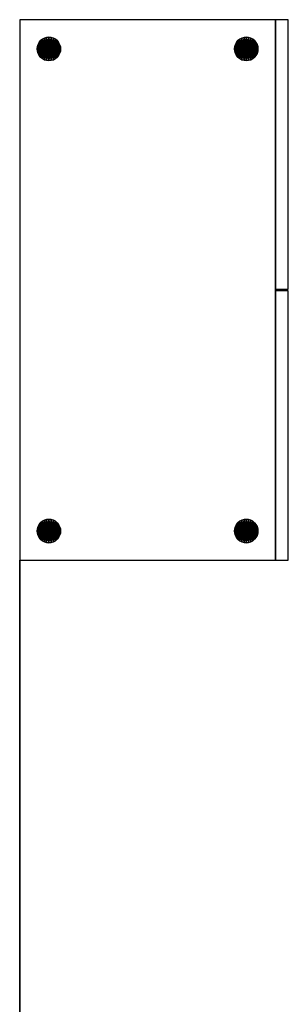
# Model space of a CAD drawing. Units: millimetres. Extents: x 422 to 1508, y -137 to 2042.
# Drawn here: x 1462 to 1508, y 1874 to 2042 of the extents above; entities that cross this region are included whole.
import ezdxf

# ---------------------------------------------------------------- set-up
doc = ezdxf.new("R2010")
doc.units = ezdxf.units.MM
doc.layers.add('QUASAR_Q892', color=7, linetype='Continuous')

msp = doc.modelspace()

# ---------------------------------------------------------------- linework, layer by layer
at = {"layer": 'QUASAR_Q892', "color": 7, "linetype": 'Continuous'}
for points in [[(1462.01, 2042.36, 69), (1462.01, 1949.76, 69), (1505.81, 1949.76, 69), (1505.81, 2042.36, 69)], [(1505.81, 2042.36, 69), (1505.81, 1996.21, 69), (1508.01, 1996.21, 69), (1508.01, 2042.36, 69)], [(1465.01, 2037.36, -5.14), (1465.01, 2037.36, -0.14), (1465.04, 2037.75, -0.14), (1465.04, 2037.75, -5.14)], [(1465.04, 2037.75, -5.14), (1465.04, 2037.75, -0.14), (1465.16, 2038.12, -0.14), (1465.16, 2038.12, -5.14)], [(1465.16, 2038.12, -5.14), (1465.16, 2038.12, -0.14), (1465.34, 2038.47, -0.14), (1465.34, 2038.47, -5.14)], [(1465.34, 2038.47, -5.14), (1465.34, 2038.47, -0.14), (1465.59, 2038.77, -0.14), (1465.59, 2038.77, -5.14)], [(1465.59, 2038.77, -5.14), (1465.59, 2038.77, -0.14), (1465.9, 2039.02, -0.14), (1465.9, 2039.02, -5.14)], [(1465.9, 2039.02, -5.14), (1465.9, 2039.02, -0.14), (1466.24, 2039.21, -0.14), (1466.24, 2039.21, -5.14)], [(1466.24, 2039.21, -5.14), (1466.24, 2039.21, -0.14), (1466.62, 2039.32, -0.14), (1466.62, 2039.32, -5.14)], [(1466.62, 2039.32, -5.14), (1466.62, 2039.32, -0.14), (1467.01, 2039.36, -0.14), (1467.01, 2039.36, -5.14)], [(1467.01, 2039.36, -5.14), (1467.01, 2039.36, -0.14), (1467.4, 2039.32, -0.14), (1467.4, 2039.32, -5.14)], [(1467.4, 2039.32, -5.14), (1467.4, 2039.32, -0.14), (1467.77, 2039.21, -0.14), (1467.77, 2039.21, -5.14)], [(1467.77, 2039.21, -5.14), (1467.77, 2039.21, -0.14), (1468.12, 2039.02, -0.14), (1468.12, 2039.02, -5.14)], [(1468.12, 2039.02, -5.14), (1468.12, 2039.02, -0.14), (1468.42, 2038.77, -0.14), (1468.42, 2038.77, -5.14)], [(1468.42, 2038.77, -5.14), (1468.42, 2038.77, -0.14), (1468.67, 2038.47, -0.14), (1468.67, 2038.47, -5.14)], [(1468.67, 2038.47, -5.14), (1468.67, 2038.47, -0.14), (1468.85, 2038.12, -0.14), (1468.85, 2038.12, -5.14)], [(1468.85, 2038.12, -5.14), (1468.85, 2038.12, -0.14), (1468.97, 2037.75, -0.14), (1468.97, 2037.75, -5.14)], [(1468.97, 2037.75, -5.14), (1468.97, 2037.75, -0.14), (1469.01, 2037.36, -0.14), (1469.01, 2037.36, -5.14)], [(1498.81, 2037.36, -5.14), (1498.81, 2037.36, -0.14), (1498.84, 2037.75, -0.14), (1498.84, 2037.75, -5.14)], [(1498.84, 2037.75, -5.14), (1498.84, 2037.75, -0.14), (1498.96, 2038.12, -0.14), (1498.96, 2038.12, -5.14)], [(1498.96, 2038.12, -5.14), (1498.96, 2038.12, -0.14), (1499.14, 2038.47, -0.14), (1499.14, 2038.47, -5.14)], [(1499.14, 2038.47, -5.14), (1499.14, 2038.47, -0.14), (1499.39, 2038.77, -0.14), (1499.39, 2038.77, -5.14)], [(1499.39, 2038.77, -5.14), (1499.39, 2038.77, -0.14), (1499.7, 2039.02, -0.14), (1499.7, 2039.02, -5.14)], [(1499.7, 2039.02, -5.14), (1499.7, 2039.02, -0.14), (1500.04, 2039.21, -0.14), (1500.04, 2039.21, -5.14)], [(1500.04, 2039.21, -5.14), (1500.04, 2039.21, -0.14), (1500.42, 2039.32, -0.14), (1500.42, 2039.32, -5.14)], [(1500.42, 2039.32, -5.14), (1500.42, 2039.32, -0.14), (1500.81, 2039.36, -0.14), (1500.81, 2039.36, -5.14)], [(1500.81, 2039.36, -5.14), (1500.81, 2039.36, -0.14), (1501.2, 2039.32, -0.14), (1501.2, 2039.32, -5.14)], [(1501.2, 2039.32, -5.14), (1501.2, 2039.32, -0.14), (1501.57, 2039.21, -0.14), (1501.57, 2039.21, -5.14)], [(1501.57, 2039.21, -5.14), (1501.57, 2039.21, -0.14), (1501.92, 2039.02, -0.14), (1501.92, 2039.02, -5.14)], [(1501.92, 2039.02, -5.14), (1501.92, 2039.02, -0.14), (1502.22, 2038.77, -0.14), (1502.22, 2038.77, -5.14)], [(1502.22, 2038.77, -5.14), (1502.22, 2038.77, -0.14), (1502.47, 2038.47, -0.14), (1502.47, 2038.47, -5.14)], [(1502.47, 2038.47, -5.14), (1502.47, 2038.47, -0.14), (1502.65, 2038.12, -0.14), (1502.65, 2038.12, -5.14)], [(1502.65, 2038.12, -5.14), (1502.65, 2038.12, -0.14), (1502.77, 2037.75, -0.14), (1502.77, 2037.75, -5.14)], [(1502.77, 2037.75, -5.14), (1502.77, 2037.75, -0.14), (1502.81, 2037.36, -0.14), (1502.81, 2037.36, -5.14)], [(1465.04, 2036.97, -5.14), (1465.04, 2036.97, -0.14), (1465.01, 2037.36, -0.14), (1465.01, 2037.36, -5.14)], [(1465.16, 2036.59, -5.14), (1465.16, 2036.59, -0.14), (1465.04, 2036.97, -0.14), (1465.04, 2036.97, -5.14)], [(1465.34, 2036.25, -5.14), (1465.34, 2036.25, -0.14), (1465.16, 2036.59, -0.14), (1465.16, 2036.59, -5.14)], [(1465.59, 2035.94, -5.14), (1465.59, 2035.94, -0.14), (1465.34, 2036.25, -0.14), (1465.34, 2036.25, -5.14)], [(1468.67, 2036.25, -5.14), (1468.67, 2036.25, -0.14), (1468.42, 2035.94, -0.14), (1468.42, 2035.94, -5.14)], [(1468.85, 2036.59, -5.14), (1468.85, 2036.59, -0.14), (1468.67, 2036.25, -0.14), (1468.67, 2036.25, -5.14)], [(1468.97, 2036.97, -5.14), (1468.97, 2036.97, -0.14), (1468.85, 2036.59, -0.14), (1468.85, 2036.59, -5.14)], [(1469.01, 2037.36, -5.14), (1469.01, 2037.36, -0.14), (1468.97, 2036.97, -0.14), (1468.97, 2036.97, -5.14)], [(1498.84, 2036.97, -5.14), (1498.84, 2036.97, -0.14), (1498.81, 2037.36, -0.14), (1498.81, 2037.36, -5.14)], [(1498.96, 2036.59, -5.14), (1498.96, 2036.59, -0.14), (1498.84, 2036.97, -0.14), (1498.84, 2036.97, -5.14)], [(1499.14, 2036.25, -5.14), (1499.14, 2036.25, -0.14), (1498.96, 2036.59, -0.14), (1498.96, 2036.59, -5.14)], [(1499.39, 2035.94, -5.14), (1499.39, 2035.94, -0.14), (1499.14, 2036.25, -0.14), (1499.14, 2036.25, -5.14)], [(1502.47, 2036.25, -5.14), (1502.47, 2036.25, -0.14), (1502.22, 2035.94, -0.14), (1502.22, 2035.94, -5.14)], [(1502.65, 2036.59, -5.14), (1502.65, 2036.59, -0.14), (1502.47, 2036.25, -0.14), (1502.47, 2036.25, -5.14)], [(1502.77, 2036.97, -5.14), (1502.77, 2036.97, -0.14), (1502.65, 2036.59, -0.14), (1502.65, 2036.59, -5.14)], [(1502.81, 2037.36, -5.14), (1502.81, 2037.36, -0.14), (1502.77, 2036.97, -0.14), (1502.77, 2036.97, -5.14)], [(1465.9, 2035.7, -5.14), (1465.9, 2035.7, -0.14), (1465.59, 2035.94, -0.14), (1465.59, 2035.94, -5.14)], [(1466.24, 2035.51, -5.14), (1466.24, 2035.51, -0.14), (1465.9, 2035.7, -0.14), (1465.9, 2035.7, -5.14)], [(1466.62, 2035.4, -5.14), (1466.62, 2035.4, -0.14), (1466.24, 2035.51, -0.14), (1466.24, 2035.51, -5.14)], [(1467.01, 2035.36, -5.14), (1467.01, 2035.36, -0.14), (1466.62, 2035.4, -0.14), (1466.62, 2035.4, -5.14)], [(1467.4, 2035.4, -5.14), (1467.4, 2035.4, -0.14), (1467.01, 2035.36, -0.14), (1467.01, 2035.36, -5.14)], [(1467.77, 2035.51, -5.14), (1467.77, 2035.51, -0.14), (1467.4, 2035.4, -0.14), (1467.4, 2035.4, -5.14)], [(1468.12, 2035.7, -5.14), (1468.12, 2035.7, -0.14), (1467.77, 2035.51, -0.14), (1467.77, 2035.51, -5.14)], [(1468.42, 2035.94, -5.14), (1468.42, 2035.94, -0.14), (1468.12, 2035.7, -0.14), (1468.12, 2035.7, -5.14)], [(1499.7, 2035.7, -5.14), (1499.7, 2035.7, -0.14), (1499.39, 2035.94, -0.14), (1499.39, 2035.94, -5.14)], [(1500.04, 2035.51, -5.14), (1500.04, 2035.51, -0.14), (1499.7, 2035.7, -0.14), (1499.7, 2035.7, -5.14)], [(1500.42, 2035.4, -5.14), (1500.42, 2035.4, -0.14), (1500.04, 2035.51, -0.14), (1500.04, 2035.51, -5.14)], [(1500.81, 2035.36, -5.14), (1500.81, 2035.36, -0.14), (1500.42, 2035.4, -0.14), (1500.42, 2035.4, -5.14)], [(1501.2, 2035.4, -5.14), (1501.2, 2035.4, -0.14), (1500.81, 2035.36, -0.14), (1500.81, 2035.36, -5.14)], [(1501.57, 2035.51, -5.14), (1501.57, 2035.51, -0.14), (1501.2, 2035.4, -0.14), (1501.2, 2035.4, -5.14)], [(1501.92, 2035.7, -5.14), (1501.92, 2035.7, -0.14), (1501.57, 2035.51, -0.14), (1501.57, 2035.51, -5.14)], [(1502.22, 2035.94, -5.14), (1502.22, 2035.94, -0.14), (1501.92, 2035.7, -0.14), (1501.92, 2035.7, -5.14)], [(1505.81, 1995.91, 69), (1505.81, 1949.76, 69), (1508.01, 1949.76, 69), (1508.01, 1995.91, 69)], [(1466.62, 1956.72, -5.14), (1466.62, 1956.72, -0.14), (1467.01, 1956.76, -0.14), (1467.01, 1956.76, -5.14)], [(1467.01, 1956.76, -5.14), (1467.01, 1956.76, -0.14), (1467.4, 1956.72, -0.14), (1467.4, 1956.72, -5.14)], [(1500.42, 1956.72, -5.14), (1500.42, 1956.72, -0.14), (1500.81, 1956.76, -0.14), (1500.81, 1956.76, -5.14)], [(1500.81, 1956.76, -5.14), (1500.81, 1956.76, -0.14), (1501.2, 1956.72, -0.14), (1501.2, 1956.72, -5.14)], [(1465.01, 1954.76, -5.14), (1465.01, 1954.76, -0.14), (1465.04, 1955.15, -0.14), (1465.04, 1955.15, -5.14)], [(1465.04, 1955.15, -5.14), (1465.04, 1955.15, -0.14), (1465.16, 1955.52, -0.14), (1465.16, 1955.52, -5.14)], [(1465.16, 1955.52, -5.14), (1465.16, 1955.52, -0.14), (1465.34, 1955.87, -0.14), (1465.34, 1955.87, -5.14)], [(1465.34, 1955.87, -5.14), (1465.34, 1955.87, -0.14), (1465.59, 1956.17, -0.14), (1465.59, 1956.17, -5.14)], [(1465.59, 1956.17, -5.14), (1465.59, 1956.17, -0.14), (1465.9, 1956.42, -0.14), (1465.9, 1956.42, -5.14)], [(1465.9, 1956.42, -5.14), (1465.9, 1956.42, -0.14), (1466.24, 1956.61, -0.14), (1466.24, 1956.61, -5.14)], [(1466.24, 1956.61, -5.14), (1466.24, 1956.61, -0.14), (1466.62, 1956.72, -0.14), (1466.62, 1956.72, -5.14)], [(1467.4, 1956.72, -5.14), (1467.4, 1956.72, -0.14), (1467.77, 1956.61, -0.14), (1467.77, 1956.61, -5.14)], [(1467.77, 1956.61, -5.14), (1467.77, 1956.61, -0.14), (1468.12, 1956.42, -0.14), (1468.12, 1956.42, -5.14)], [(1468.12, 1956.42, -5.14), (1468.12, 1956.42, -0.14), (1468.42, 1956.17, -0.14), (1468.42, 1956.17, -5.14)], [(1468.42, 1956.17, -5.14), (1468.42, 1956.17, -0.14), (1468.67, 1955.87, -0.14), (1468.67, 1955.87, -5.14)], [(1468.67, 1955.87, -5.14), (1468.67, 1955.87, -0.14), (1468.85, 1955.52, -0.14), (1468.85, 1955.52, -5.14)], [(1468.85, 1955.52, -5.14), (1468.85, 1955.52, -0.14), (1468.97, 1955.15, -0.14), (1468.97, 1955.15, -5.14)], [(1468.97, 1955.15, -5.14), (1468.97, 1955.15, -0.14), (1469.01, 1954.76, -0.14), (1469.01, 1954.76, -5.14)], [(1498.81, 1954.76, -5.14), (1498.81, 1954.76, -0.14), (1498.84, 1955.15, -0.14), (1498.84, 1955.15, -5.14)], [(1498.84, 1955.15, -5.14), (1498.84, 1955.15, -0.14), (1498.96, 1955.52, -0.14), (1498.96, 1955.52, -5.14)], [(1498.96, 1955.52, -5.14), (1498.96, 1955.52, -0.14), (1499.14, 1955.87, -0.14), (1499.14, 1955.87, -5.14)], [(1499.14, 1955.87, -5.14), (1499.14, 1955.87, -0.14), (1499.39, 1956.17, -0.14), (1499.39, 1956.17, -5.14)], [(1499.39, 1956.17, -5.14), (1499.39, 1956.17, -0.14), (1499.7, 1956.42, -0.14), (1499.7, 1956.42, -5.14)], [(1499.7, 1956.42, -5.14), (1499.7, 1956.42, -0.14), (1500.04, 1956.61, -0.14), (1500.04, 1956.61, -5.14)], [(1500.04, 1956.61, -5.14), (1500.04, 1956.61, -0.14), (1500.42, 1956.72, -0.14), (1500.42, 1956.72, -5.14)], [(1501.2, 1956.72, -5.14), (1501.2, 1956.72, -0.14), (1501.57, 1956.61, -0.14), (1501.57, 1956.61, -5.14)], [(1501.57, 1956.61, -5.14), (1501.57, 1956.61, -0.14), (1501.92, 1956.42, -0.14), (1501.92, 1956.42, -5.14)], [(1501.92, 1956.42, -5.14), (1501.92, 1956.42, -0.14), (1502.22, 1956.17, -0.14), (1502.22, 1956.17, -5.14)], [(1502.22, 1956.17, -5.14), (1502.22, 1956.17, -0.14), (1502.47, 1955.87, -0.14), (1502.47, 1955.87, -5.14)], [(1502.47, 1955.87, -5.14), (1502.47, 1955.87, -0.14), (1502.65, 1955.52, -0.14), (1502.65, 1955.52, -5.14)], [(1502.65, 1955.52, -5.14), (1502.65, 1955.52, -0.14), (1502.77, 1955.15, -0.14), (1502.77, 1955.15, -5.14)], [(1502.77, 1955.15, -5.14), (1502.77, 1955.15, -0.14), (1502.81, 1954.76, -0.14), (1502.81, 1954.76, -5.14)], [(1465.04, 1954.37, -5.14), (1465.04, 1954.37, -0.14), (1465.01, 1954.76, -0.14), (1465.01, 1954.76, -5.14)], [(1465.16, 1953.99, -5.14), (1465.16, 1953.99, -0.14), (1465.04, 1954.37, -0.14), (1465.04, 1954.37, -5.14)], [(1465.34, 1953.65, -5.14), (1465.34, 1953.65, -0.14), (1465.16, 1953.99, -0.14), (1465.16, 1953.99, -5.14)], [(1465.59, 1953.34, -5.14), (1465.59, 1953.34, -0.14), (1465.34, 1953.65, -0.14), (1465.34, 1953.65, -5.14)], [(1468.67, 1953.65, -5.14), (1468.67, 1953.65, -0.14), (1468.42, 1953.34, -0.14), (1468.42, 1953.34, -5.14)], [(1468.85, 1953.99, -5.14), (1468.85, 1953.99, -0.14), (1468.67, 1953.65, -0.14), (1468.67, 1953.65, -5.14)], [(1468.97, 1954.37, -5.14), (1468.97, 1954.37, -0.14), (1468.85, 1953.99, -0.14), (1468.85, 1953.99, -5.14)], [(1469.01, 1954.76, -5.14), (1469.01, 1954.76, -0.14), (1468.97, 1954.37, -0.14), (1468.97, 1954.37, -5.14)], [(1498.84, 1954.37, -5.14), (1498.84, 1954.37, -0.14), (1498.81, 1954.76, -0.14), (1498.81, 1954.76, -5.14)], [(1498.96, 1953.99, -5.14), (1498.96, 1953.99, -0.14), (1498.84, 1954.37, -0.14), (1498.84, 1954.37, -5.14)], [(1499.14, 1953.65, -5.14), (1499.14, 1953.65, -0.14), (1498.96, 1953.99, -0.14), (1498.96, 1953.99, -5.14)], [(1499.39, 1953.34, -5.14), (1499.39, 1953.34, -0.14), (1499.14, 1953.65, -0.14), (1499.14, 1953.65, -5.14)], [(1502.47, 1953.65, -5.14), (1502.47, 1953.65, -0.14), (1502.22, 1953.34, -0.14), (1502.22, 1953.34, -5.14)], [(1502.65, 1953.99, -5.14), (1502.65, 1953.99, -0.14), (1502.47, 1953.65, -0.14), (1502.47, 1953.65, -5.14)], [(1502.77, 1954.37, -5.14), (1502.77, 1954.37, -0.14), (1502.65, 1953.99, -0.14), (1502.65, 1953.99, -5.14)], [(1502.81, 1954.76, -5.14), (1502.81, 1954.76, -0.14), (1502.77, 1954.37, -0.14), (1502.77, 1954.37, -5.14)], [(1465.9, 1953.1, -5.14), (1465.9, 1953.1, -0.14), (1465.59, 1953.34, -0.14), (1465.59, 1953.34, -5.14)], [(1466.24, 1952.91, -5.14), (1466.24, 1952.91, -0.14), (1465.9, 1953.1, -0.14), (1465.9, 1953.1, -5.14)], [(1466.62, 1952.8, -5.14), (1466.62, 1952.8, -0.14), (1466.24, 1952.91, -0.14), (1466.24, 1952.91, -5.14)], [(1467.01, 1952.76, -5.14), (1467.01, 1952.76, -0.14), (1466.62, 1952.8, -0.14), (1466.62, 1952.8, -5.14)], [(1467.4, 1952.8, -5.14), (1467.4, 1952.8, -0.14), (1467.01, 1952.76, -0.14), (1467.01, 1952.76, -5.14)], [(1467.77, 1952.91, -5.14), (1467.77, 1952.91, -0.14), (1467.4, 1952.8, -0.14), (1467.4, 1952.8, -5.14)], [(1468.12, 1953.1, -5.14), (1468.12, 1953.1, -0.14), (1467.77, 1952.91, -0.14), (1467.77, 1952.91, -5.14)], [(1468.42, 1953.34, -5.14), (1468.42, 1953.34, -0.14), (1468.12, 1953.1, -0.14), (1468.12, 1953.1, -5.14)], [(1499.7, 1953.1, -5.14), (1499.7, 1953.1, -0.14), (1499.39, 1953.34, -0.14), (1499.39, 1953.34, -5.14)], [(1500.04, 1952.91, -5.14), (1500.04, 1952.91, -0.14), (1499.7, 1953.1, -0.14), (1499.7, 1953.1, -5.14)], [(1500.42, 1952.8, -5.14), (1500.42, 1952.8, -0.14), (1500.04, 1952.91, -0.14), (1500.04, 1952.91, -5.14)], [(1500.81, 1952.76, -5.14), (1500.81, 1952.76, -0.14), (1500.42, 1952.8, -0.14), (1500.42, 1952.8, -5.14)], [(1501.2, 1952.8, -5.14), (1501.2, 1952.8, -0.14), (1500.81, 1952.76, -0.14), (1500.81, 1952.76, -5.14)], [(1501.57, 1952.91, -5.14), (1501.57, 1952.91, -0.14), (1501.2, 1952.8, -0.14), (1501.2, 1952.8, -5.14)], [(1501.92, 1953.1, -5.14), (1501.92, 1953.1, -0.14), (1501.57, 1952.91, -0.14), (1501.57, 1952.91, -5.14)], [(1502.22, 1953.34, -5.14), (1502.22, 1953.34, -0.14), (1501.92, 1953.1, -0.14), (1501.92, 1953.1, -5.14)], [(1462.01, 1949.76), (1462.01, 1697.16), (1462.01, 1697.16, 69), (1462.01, 1949.76, 69)]]:
    msp.add_3dface(points, dxfattribs=at)

# ---------------------------------------------------------------- meshes
mesh = msp.add_polyface(dxfattribs=at)
corners = [(1465.04, 2036.97, -5.14), (1465.04, 2037.75, -5.14), (1465.01, 2037.36, -5.14), (1465.16, 2036.59, -5.14), (1465.16, 2038.12, -5.14), (1465.34, 2036.25, -5.14), (1465.34, 2038.47, -5.14), (1465.59, 2035.94, -5.14), (1465.59, 2038.77, -5.14), (1465.9, 2035.7, -5.14), (1465.9, 2039.02, -5.14), (1466.24, 2035.51, -5.14), (1466.24, 2039.21, -5.14), (1466.62, 2035.4, -5.14), (1466.62, 2039.32, -5.14), (1467.01, 2035.36, -5.14), (1467.01, 2039.36, -5.14), (1467.4, 2035.4, -5.14), (1467.4, 2039.32, -5.14), (1467.77, 2035.51, -5.14), (1467.77, 2039.21, -5.14), (1468.12, 2035.7, -5.14), (1468.12, 2039.02, -5.14), (1468.42, 2035.94, -5.14), (1468.42, 2038.77, -5.14), (1468.67, 2036.25, -5.14), (1468.67, 2038.47, -5.14), (1468.85, 2036.59, -5.14), (1468.85, 2038.12, -5.14), (1468.97, 2036.97, -5.14), (1468.97, 2037.75, -5.14), (1469.01, 2037.36, -5.14)]
mesh.append_faces([[corners[k] for k in face] for face in [(30, 29, 28), (28, 27, 26), (26, 25, 24), (24, 23, 22), (22, 21, 20), (20, 19, 18), (18, 17, 16), (16, 15, 14), (14, 13, 12), (12, 11, 10), (10, 9, 8), (8, 7, 6), (6, 5, 4), (4, 3, 1)]], dxfattribs={"vtx0": -1, "vtx1": -1, "color": 7})
mesh.append_faces([[corners[k] for k in face] for face in [(31, 29, 30), (2, 1, 0)]], dxfattribs={"vtx1": -1, "color": 7})
mesh.append_faces([[corners[k] for k in face] for face in [(29, 27, 28), (27, 25, 26), (25, 23, 24), (23, 21, 22), (21, 19, 20), (19, 17, 18), (17, 15, 16), (15, 13, 14), (13, 11, 12), (11, 9, 10), (9, 7, 8), (7, 5, 6), (5, 3, 4), (3, 0, 1)]], dxfattribs={"vtx1": -1, "vtx2": -1, "color": 7})
mesh = msp.add_polyface(dxfattribs=at)
corners = [(1465.04, 2037.75, -0.14), (1465.04, 2036.97, -0.14), (1465.01, 2037.36, -0.14), (1465.16, 2038.12, -0.14), (1465.16, 2036.59, -0.14), (1465.34, 2038.47, -0.14), (1465.34, 2036.25, -0.14), (1465.59, 2038.77, -0.14), (1465.59, 2035.94, -0.14), (1465.9, 2039.02, -0.14), (1465.9, 2035.7, -0.14), (1466.24, 2039.21, -0.14), (1466.24, 2035.51, -0.14), (1466.62, 2039.32, -0.14), (1466.62, 2035.4, -0.14), (1467.01, 2039.36, -0.14), (1467.01, 2035.36, -0.14), (1467.4, 2039.32, -0.14), (1467.4, 2035.4, -0.14), (1467.77, 2039.21, -0.14), (1467.77, 2035.51, -0.14), (1468.12, 2039.02, -0.14), (1468.12, 2035.7, -0.14), (1468.42, 2035.94, -0.14), (1468.42, 2038.77, -0.14), (1468.67, 2038.47, -0.14), (1468.67, 2036.25, -0.14), (1468.85, 2038.12, -0.14), (1468.85, 2036.59, -0.14), (1468.97, 2037.75, -0.14), (1468.97, 2036.97, -0.14), (1469.01, 2037.36, -0.14)]
mesh.append_faces([[corners[k] for k in face] for face in [(30, 29, 28), (28, 27, 26), (26, 25, 23), (23, 21, 22), (22, 21, 20), (20, 19, 18), (18, 17, 16), (16, 15, 14), (14, 13, 12), (12, 11, 10), (10, 9, 8), (8, 7, 6), (6, 5, 4), (4, 3, 1)]], dxfattribs={"vtx0": -1, "vtx1": -1, "color": 7})
mesh.append_faces([[corners[k] for k in face] for face in [(31, 29, 30), (2, 1, 0)]], dxfattribs={"vtx1": -1, "color": 7})
mesh.append_faces([[corners[k] for k in face] for face in [(29, 27, 28), (27, 25, 26), (25, 24, 23), (24, 21, 23), (21, 19, 20), (19, 17, 18), (17, 15, 16), (15, 13, 14), (13, 11, 12), (11, 9, 10), (9, 7, 8), (7, 5, 6), (5, 3, 4), (3, 0, 1)]], dxfattribs={"vtx1": -1, "vtx2": -1, "color": 7})
mesh = msp.add_polyface(dxfattribs=at)
corners = [(1498.84, 2036.97, -5.14), (1498.84, 2037.75, -5.14), (1498.81, 2037.36, -5.14), (1498.96, 2036.59, -5.14), (1498.96, 2038.12, -5.14), (1499.14, 2036.25, -5.14), (1499.14, 2038.47, -5.14), (1499.39, 2035.94, -5.14), (1499.39, 2038.77, -5.14), (1499.7, 2035.7, -5.14), (1499.7, 2039.02, -5.14), (1500.04, 2035.51, -5.14), (1500.04, 2039.21, -5.14), (1500.42, 2035.4, -5.14), (1500.42, 2039.32, -5.14), (1500.81, 2035.36, -5.14), (1500.81, 2039.36, -5.14), (1501.2, 2035.4, -5.14), (1501.2, 2039.32, -5.14), (1501.57, 2035.51, -5.14), (1501.57, 2039.21, -5.14), (1501.92, 2035.7, -5.14), (1501.92, 2039.02, -5.14), (1502.22, 2035.94, -5.14), (1502.22, 2038.77, -5.14), (1502.47, 2036.25, -5.14), (1502.47, 2038.47, -5.14), (1502.65, 2036.59, -5.14), (1502.65, 2038.12, -5.14), (1502.77, 2036.97, -5.14), (1502.77, 2037.75, -5.14), (1502.81, 2037.36, -5.14)]
mesh.append_faces([[corners[k] for k in face] for face in [(30, 29, 28), (28, 27, 26), (26, 25, 24), (24, 23, 22), (22, 21, 20), (20, 19, 18), (18, 17, 16), (16, 15, 14), (14, 13, 12), (12, 11, 10), (10, 9, 8), (8, 7, 6), (6, 5, 4), (4, 3, 1)]], dxfattribs={"vtx0": -1, "vtx1": -1, "color": 7})
mesh.append_faces([[corners[k] for k in face] for face in [(31, 29, 30), (2, 1, 0)]], dxfattribs={"vtx1": -1, "color": 7})
mesh.append_faces([[corners[k] for k in face] for face in [(29, 27, 28), (27, 25, 26), (25, 23, 24), (23, 21, 22), (21, 19, 20), (19, 17, 18), (17, 15, 16), (15, 13, 14), (13, 11, 12), (11, 9, 10), (9, 7, 8), (7, 5, 6), (5, 3, 4), (3, 0, 1)]], dxfattribs={"vtx1": -1, "vtx2": -1, "color": 7})
mesh = msp.add_polyface(dxfattribs=at)
corners = [(1498.84, 2037.75, -0.14), (1498.84, 2036.97, -0.14), (1498.81, 2037.36, -0.14), (1498.96, 2038.12, -0.14), (1498.96, 2036.59, -0.14), (1499.14, 2038.47, -0.14), (1499.14, 2036.25, -0.14), (1499.39, 2038.77, -0.14), (1499.39, 2035.94, -0.14), (1499.7, 2039.02, -0.14), (1499.7, 2035.7, -0.14), (1500.04, 2039.21, -0.14), (1500.04, 2035.51, -0.14), (1500.42, 2039.32, -0.14), (1500.42, 2035.4, -0.14), (1500.81, 2039.36, -0.14), (1500.81, 2035.36, -0.14), (1501.2, 2039.32, -0.14), (1501.2, 2035.4, -0.14), (1501.57, 2039.21, -0.14), (1501.57, 2035.51, -0.14), (1501.92, 2039.02, -0.14), (1501.92, 2035.7, -0.14), (1502.22, 2035.94, -0.14), (1502.22, 2038.77, -0.14), (1502.47, 2038.47, -0.14), (1502.47, 2036.25, -0.14), (1502.65, 2038.12, -0.14), (1502.65, 2036.59, -0.14), (1502.77, 2037.75, -0.14), (1502.77, 2036.97, -0.14), (1502.81, 2037.36, -0.14)]
mesh.append_faces([[corners[k] for k in face] for face in [(30, 29, 28), (28, 27, 26), (26, 25, 23), (23, 21, 22), (22, 21, 20), (20, 19, 18), (18, 17, 16), (16, 15, 14), (14, 13, 12), (12, 11, 10), (10, 9, 8), (8, 7, 6), (6, 5, 4), (4, 3, 1)]], dxfattribs={"vtx0": -1, "vtx1": -1, "color": 7})
mesh.append_faces([[corners[k] for k in face] for face in [(31, 29, 30), (2, 1, 0)]], dxfattribs={"vtx1": -1, "color": 7})
mesh.append_faces([[corners[k] for k in face] for face in [(29, 27, 28), (27, 25, 26), (25, 24, 23), (24, 21, 23), (21, 19, 20), (19, 17, 18), (17, 15, 16), (15, 13, 14), (13, 11, 12), (11, 9, 10), (9, 7, 8), (7, 5, 6), (5, 3, 4), (3, 0, 1)]], dxfattribs={"vtx1": -1, "vtx2": -1, "color": 7})
mesh = msp.add_polyface(dxfattribs=at)
corners = [(1465.04, 1954.37, -5.14), (1465.04, 1955.15, -5.14), (1465.01, 1954.76, -5.14), (1465.16, 1953.99, -5.14), (1465.16, 1955.52, -5.14), (1465.34, 1953.65, -5.14), (1465.34, 1955.87, -5.14), (1465.59, 1953.34, -5.14), (1465.59, 1956.17, -5.14), (1465.9, 1953.1, -5.14), (1465.9, 1956.42, -5.14), (1466.24, 1952.91, -5.14), (1466.24, 1956.61, -5.14), (1466.62, 1952.8, -5.14), (1466.62, 1956.72, -5.14), (1467.01, 1952.76, -5.14), (1467.01, 1956.76, -5.14), (1467.4, 1952.8, -5.14), (1467.4, 1956.72, -5.14), (1467.77, 1952.91, -5.14), (1467.77, 1956.61, -5.14), (1468.12, 1953.1, -5.14), (1468.12, 1956.42, -5.14), (1468.42, 1953.34, -5.14), (1468.42, 1956.17, -5.14), (1468.67, 1953.65, -5.14), (1468.67, 1955.87, -5.14), (1468.85, 1953.99, -5.14), (1468.85, 1955.52, -5.14), (1468.97, 1954.37, -5.14), (1468.97, 1955.15, -5.14), (1469.01, 1954.76, -5.14)]
mesh.append_faces([[corners[k] for k in face] for face in [(30, 29, 28), (28, 27, 26), (26, 25, 24), (24, 23, 22), (22, 21, 20), (20, 19, 18), (18, 17, 16), (16, 15, 14), (14, 13, 12), (12, 11, 10), (10, 9, 8), (8, 7, 6), (6, 5, 4), (4, 3, 1)]], dxfattribs={"vtx0": -1, "vtx1": -1, "color": 7})
mesh.append_faces([[corners[k] for k in face] for face in [(31, 29, 30), (2, 1, 0)]], dxfattribs={"vtx1": -1, "color": 7})
mesh.append_faces([[corners[k] for k in face] for face in [(29, 27, 28), (27, 25, 26), (25, 23, 24), (23, 21, 22), (21, 19, 20), (19, 17, 18), (17, 15, 16), (15, 13, 14), (13, 11, 12), (11, 9, 10), (9, 7, 8), (7, 5, 6), (5, 3, 4), (3, 0, 1)]], dxfattribs={"vtx1": -1, "vtx2": -1, "color": 7})
mesh = msp.add_polyface(dxfattribs=at)
corners = [(1465.04, 1955.15, -0.14), (1465.04, 1954.37, -0.14), (1465.01, 1954.76, -0.14), (1465.16, 1955.52, -0.14), (1465.16, 1953.99, -0.14), (1465.34, 1955.87, -0.14), (1465.34, 1953.65, -0.14), (1465.59, 1956.17, -0.14), (1465.59, 1953.34, -0.14), (1465.9, 1956.42, -0.14), (1465.9, 1953.1, -0.14), (1466.24, 1956.61, -0.14), (1466.24, 1952.91, -0.14), (1466.62, 1956.72, -0.14), (1466.62, 1952.8, -0.14), (1467.01, 1956.76, -0.14), (1467.01, 1952.76, -0.14), (1467.4, 1956.72, -0.14), (1467.4, 1952.8, -0.14), (1467.77, 1956.61, -0.14), (1467.77, 1952.91, -0.14), (1468.12, 1956.42, -0.14), (1468.12, 1953.1, -0.14), (1468.42, 1953.34, -0.14), (1468.42, 1956.17, -0.14), (1468.67, 1955.87, -0.14), (1468.67, 1953.65, -0.14), (1468.85, 1955.52, -0.14), (1468.85, 1953.99, -0.14), (1468.97, 1955.15, -0.14), (1468.97, 1954.37, -0.14), (1469.01, 1954.76, -0.14)]
mesh.append_faces([[corners[k] for k in face] for face in [(30, 29, 28), (28, 27, 26), (26, 25, 23), (23, 21, 22), (22, 21, 20), (20, 19, 18), (18, 17, 16), (16, 15, 14), (14, 13, 12), (12, 11, 10), (10, 9, 8), (8, 7, 6), (6, 5, 4), (4, 3, 1)]], dxfattribs={"vtx0": -1, "vtx1": -1, "color": 7})
mesh.append_faces([[corners[k] for k in face] for face in [(31, 29, 30), (2, 1, 0)]], dxfattribs={"vtx1": -1, "color": 7})
mesh.append_faces([[corners[k] for k in face] for face in [(29, 27, 28), (27, 25, 26), (25, 24, 23), (24, 21, 23), (21, 19, 20), (19, 17, 18), (17, 15, 16), (15, 13, 14), (13, 11, 12), (11, 9, 10), (9, 7, 8), (7, 5, 6), (5, 3, 4), (3, 0, 1)]], dxfattribs={"vtx1": -1, "vtx2": -1, "color": 7})
mesh = msp.add_polyface(dxfattribs=at)
corners = [(1498.84, 1954.37, -5.14), (1498.84, 1955.15, -5.14), (1498.81, 1954.76, -5.14), (1498.96, 1953.99, -5.14), (1498.96, 1955.52, -5.14), (1499.14, 1953.65, -5.14), (1499.14, 1955.87, -5.14), (1499.39, 1953.34, -5.14), (1499.39, 1956.17, -5.14), (1499.7, 1953.1, -5.14), (1499.7, 1956.42, -5.14), (1500.04, 1952.91, -5.14), (1500.04, 1956.61, -5.14), (1500.42, 1952.8, -5.14), (1500.42, 1956.72, -5.14), (1500.81, 1952.76, -5.14), (1500.81, 1956.76, -5.14), (1501.2, 1952.8, -5.14), (1501.2, 1956.72, -5.14), (1501.57, 1952.91, -5.14), (1501.57, 1956.61, -5.14), (1501.92, 1953.1, -5.14), (1501.92, 1956.42, -5.14), (1502.22, 1953.34, -5.14), (1502.22, 1956.17, -5.14), (1502.47, 1953.65, -5.14), (1502.47, 1955.87, -5.14), (1502.65, 1953.99, -5.14), (1502.65, 1955.52, -5.14), (1502.77, 1954.37, -5.14), (1502.77, 1955.15, -5.14), (1502.81, 1954.76, -5.14)]
mesh.append_faces([[corners[k] for k in face] for face in [(30, 29, 28), (28, 27, 26), (26, 25, 24), (24, 23, 22), (22, 21, 20), (20, 19, 18), (18, 17, 16), (16, 15, 14), (14, 13, 12), (12, 11, 10), (10, 9, 8), (8, 7, 6), (6, 5, 4), (4, 3, 1)]], dxfattribs={"vtx0": -1, "vtx1": -1, "color": 7})
mesh.append_faces([[corners[k] for k in face] for face in [(31, 29, 30), (2, 1, 0)]], dxfattribs={"vtx1": -1, "color": 7})
mesh.append_faces([[corners[k] for k in face] for face in [(29, 27, 28), (27, 25, 26), (25, 23, 24), (23, 21, 22), (21, 19, 20), (19, 17, 18), (17, 15, 16), (15, 13, 14), (13, 11, 12), (11, 9, 10), (9, 7, 8), (7, 5, 6), (5, 3, 4), (3, 0, 1)]], dxfattribs={"vtx1": -1, "vtx2": -1, "color": 7})
mesh = msp.add_polyface(dxfattribs=at)
corners = [(1498.84, 1955.15, -0.14), (1498.84, 1954.37, -0.14), (1498.81, 1954.76, -0.14), (1498.96, 1955.52, -0.14), (1498.96, 1953.99, -0.14), (1499.14, 1955.87, -0.14), (1499.14, 1953.65, -0.14), (1499.39, 1956.17, -0.14), (1499.39, 1953.34, -0.14), (1499.7, 1956.42, -0.14), (1499.7, 1953.1, -0.14), (1500.04, 1956.61, -0.14), (1500.04, 1952.91, -0.14), (1500.42, 1956.72, -0.14), (1500.42, 1952.8, -0.14), (1500.81, 1956.76, -0.14), (1500.81, 1952.76, -0.14), (1501.2, 1956.72, -0.14), (1501.2, 1952.8, -0.14), (1501.57, 1956.61, -0.14), (1501.57, 1952.91, -0.14), (1501.92, 1956.42, -0.14), (1501.92, 1953.1, -0.14), (1502.22, 1953.34, -0.14), (1502.22, 1956.17, -0.14), (1502.47, 1955.87, -0.14), (1502.47, 1953.65, -0.14), (1502.65, 1955.52, -0.14), (1502.65, 1953.99, -0.14), (1502.77, 1955.15, -0.14), (1502.77, 1954.37, -0.14), (1502.81, 1954.76, -0.14)]
mesh.append_faces([[corners[k] for k in face] for face in [(30, 29, 28), (28, 27, 26), (26, 25, 23), (23, 21, 22), (22, 21, 20), (20, 19, 18), (18, 17, 16), (16, 15, 14), (14, 13, 12), (12, 11, 10), (10, 9, 8), (8, 7, 6), (6, 5, 4), (4, 3, 1)]], dxfattribs={"vtx0": -1, "vtx1": -1, "color": 7})
mesh.append_faces([[corners[k] for k in face] for face in [(31, 29, 30), (2, 1, 0)]], dxfattribs={"vtx1": -1, "color": 7})
mesh.append_faces([[corners[k] for k in face] for face in [(29, 27, 28), (27, 25, 26), (25, 24, 23), (24, 21, 23), (21, 19, 20), (19, 17, 18), (17, 15, 16), (15, 13, 14), (13, 11, 12), (11, 9, 10), (9, 7, 8), (7, 5, 6), (5, 3, 4), (3, 0, 1)]], dxfattribs={"vtx1": -1, "vtx2": -1, "color": 7})

doc.saveas('drawing.dxf')
